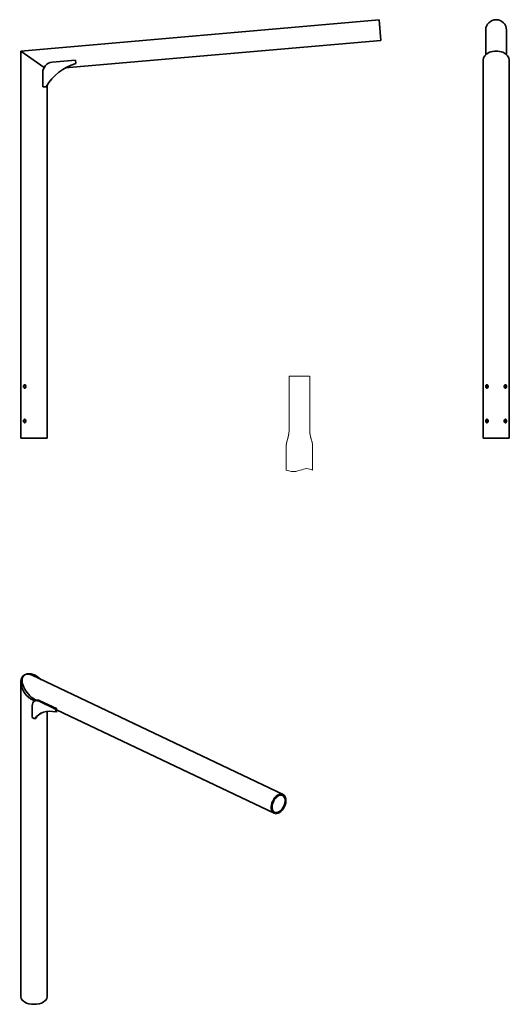
# Model space of a CAD drawing. Units: millimetres. Extents: x -41 to 1374, y -1816 to 1030.
import ezdxf

# ---------------------------------------------------------------- set-up
doc = ezdxf.new("R2010")
doc.units = ezdxf.units.MM
doc.linetypes.add('HIDDEN', pattern=[9.525, 6.35, -3.175])
doc.layers.get('0').update_dxf_attribs({"lineweight": 35})
doc.layers.add('Wymiary i tekst', color=150, linetype='Continuous', lineweight=13)

# ---------------------------------------------------------------- blocks, each defined once
blk = doc.blocks.new('A$C0175647E')
at = {"layer": 'Wymiary i tekst', "linetype": 'HIDDEN', "ltscale": 0.3}
for p, q in [((-30, 0), (30, 0)), ((-30, 0), (-30, -160)), ((30, 0), (30, -160)), ((-38, -200), (-38, -271.7)), ((38, -200), (38, -271.7))]:
    blk.add_line(p, q, dxfattribs=at)
at = {"layer": 'Wymiary i tekst', "linetype": 'HIDDEN', "ltscale": 0.15}
for points in [[(-30, -160, -0.053967), (-31.2, -170, -0.02273), (-33.5, -180, -0.009224), (-36.4, -190, 0.064008), (-38, -200, -1.274312)], [(30, -160, 0.053967), (31.2, -170, 0.02273), (33.5, -180, 0.009224), (36.4, -190, -0.064008), (38, -200, 1.274312)]]:
    blk.add_lwpolyline(points, format="xyb", dxfattribs=at)
at = {"layer": 'Wymiary i tekst'}
blk.add_spline([(-38, -271.7), (-22.8, -276.1), (2.1, -272.4), (21.5, -267.7), (38, -271.7)], degree=3, dxfattribs=at)
blk = doc.blocks.new('A$C7F276789')
for p, q in [((997.4, 1209.9), (-38, 1119.3)), ((1002.6, 1150.1), (997.4, 1209.9)), ((1306.1, 1180), (1306.1, 1109)), ((1366.1, 1180), (1366.1, 1109)), ((1002.6, 1150.1), (90.5, 1070.3)), ((-38, 1119.3), (29.2, 1071.9)), ((-38, 0), (-38, 1119.3)), ((120.2, 1093), (52.8, 1087.1)), ((121.1, 1083), (120.2, 1093)), ((1298.1, 0), (1298.1, 1092.5)), ((1374.1, 0), (1374.1, 1092.5)), ((25.4, 1057.2), (25.4, 1016.1)), ((25.4, 1016.1), (35.4, 1016.1)), ((38, 0), (38, 1020.4)), ((-26.4, 153.1), (-24.8, 153.1)), ((-24.8, 146.9), (-26.4, 146.9)), ((-24.5, 153.9), (-24.5, 152.7)), ((-24.5, 147.3), (-24.5, 146.1)), ((1309.7, 153.1), (1311.3, 153.1)), ((1311.3, 146.9), (1309.7, 146.9)), ((1311.6, 153.9), (1311.6, 152.7)), ((1311.6, 147.3), (1311.6, 152.7)), ((1311.6, 147.3), (1311.6, 146.1)), ((1360.6, 152.7), (1360.6, 153.9)), ((1360.6, 152.7), (1360.6, 147.3)), ((1360.6, 146.1), (1360.6, 147.3)), ((1360.9, 153.1), (1362.5, 153.1)), ((1362.5, 146.9), (1360.9, 146.9)), ((-26.4, 53.1), (-24.8, 53.1)), ((-24.8, 46.9), (-26.4, 46.9)), ((-24.5, 53.9), (-24.5, 52.7)), ((-24.5, 47.3), (-24.5, 46.1)), ((1309.7, 53.1), (1311.3, 53.1)), ((1311.3, 46.9), (1309.7, 46.9)), ((1311.6, 53.9), (1311.6, 52.7)), ((1311.6, 47.3), (1311.6, 52.7)), ((1311.6, 47.3), (1311.6, 46.1)), ((1360.6, 52.7), (1360.6, 53.9)), ((1360.6, 52.7), (1360.6, 47.3)), ((1360.6, 46.1), (1360.6, 47.3)), ((1360.9, 53.1), (1362.5, 53.1)), ((1362.5, 46.9), (1360.9, 46.9)), ((-38, 0), (38, 0)), ((1298.1, 0), (1374.1, 0)), ((-38, -1487.2), (-38, -705.3)), ((720, -1029.4), (-5.7, -684.9)), ((4.2, -757.8), (1.4, -759.4)), ((6.1, -756.9), (5.7, -756.7)), ((62.2, -782.5), (14.5, -759.9)), ((17.3, -758.3), (65, -780.9)), ((-4.9, -773.2), (-4.9, -806.8)), ((38, -1614), (38, -789.3)), ((65, -780.9), (62.2, -782.5)), ((62.8, -791), (62.2, -782.5)), ((65.6, -789.4), (62.8, -791)), ((65, -780.9), (65.6, -789.4)), ((694.2, -1083.6), (65.3, -785)), ((-4.9, -806.8), (2.2, -810.9)), ((5, -809.2), (2.2, -810.9)), ((-38, -1569), (-38, -1495.5)), ((-38, -1614), (-38, -1577.3))]:
    blk.add_line(p, q)
for centre, radius, start, end in [((55.4, 1057.2), 30, 95, 180), ((161.2, 943.4), 145.3, 106.0173, 149.9776)]:
    blk.add_arc(centre, radius, start, end)
for centre, major_axis, ratio, start_param, end_param in [((1336.1, 1180), (-30, 0), 0.996195, 3.141593, 6.283185), ((1336.1, 1092.5), (38, 0), 0.705001, 0, 3.141593), ((0, -720.8), (29.9, -35.2), 0.664665, 1.685461, 5.430506), ((0, -720.8), (-28.4, 36.4), 0.526992, 5.473419, 8.615012), ((16.3, -785.4), (-15, 26), 0.578093, 5.586987, 7.070517), ((19.2, -783.8), (-15, 26), 0.578093, 5.586987, 6.283185), ((91.1, -921.5), (-72.5, 125.9), 0.578093, 5.779275, 6.546527), ((94, -919.9), (-72.5, 125.9), 0.578093, 0.019434, 0.263342), ((0, -1614), (38, 0), 0.575862, 3.141593, 6.283185)]:
    blk.add_ellipse(centre, major_axis=major_axis, ratio=ratio, start_param=start_param, end_param=end_param)
for major_axis in [(-12.9, -27.1), (-11.4, -23.9)]:
    blk.add_ellipse((707.1, -1056.5), major_axis=major_axis, ratio=0.626083)
for points, knots in [([(-30.2, 150), (-30.2, 150.6), (-30.1, 151.3), (-29.8, 152.6), (-29.6, 153.1), (-29, 154), (-28.6, 154.4), (-27.8, 154.9), (-27.3, 155.1), (-26.4, 155.1), (-25.9, 154.9), (-25, 154.4), (-24.6, 154), (-23.9, 153.1), (-23.6, 152.6), (-23.2, 151.3), (-23.1, 150.6), (-23.1, 149.4), (-23.2, 148.7), (-23.6, 147.4), (-23.9, 146.9), (-24.6, 146), (-25, 145.6), (-25.9, 145.1), (-26.4, 144.9), (-27.3, 144.9), (-27.8, 145.1), (-28.6, 145.6), (-29, 146), (-29.6, 146.9), (-29.8, 147.4), (-30.1, 148.7), (-30.2, 149.4), (-30.2, 150)], [0, 0, 0, 0, 0.190583, 0.190583, 0.381167, 0.381167, 0.571748, 0.571748, 0.762329, 0.762329, 0.952911, 0.952911, 1.143492, 1.143492, 1.334076, 1.334076, 1.524659, 1.524659, 1.715242, 1.715242, 1.905826, 1.905826, 2.096407, 2.096407, 2.286988, 2.286988, 2.47757, 2.47757, 2.668151, 2.668151, 2.858734, 2.858734, 3.049318, 3.049318, 3.049318, 3.049318]), ([(-26.5, 154), (-26.5, 153.9), (-26.6, 153.8), (-26.7, 153.6), (-26.7, 153.5), (-26.7, 153.3), (-26.7, 153.3), (-26.6, 153.2), (-26.6, 153.1), (-26.5, 153.1), (-26.5, 153.1), (-26.4, 153.1)], [0.1745343, 0.1745343, 0.1745343, 0.1745343, 0.2114625, 0.2114625, 0.2594435, 0.2594435, 0.3021377, 0.3021377, 0.3234848, 0.3234848, 0.3448319, 0.3448319, 0.3448319, 0.3448319]), ([(-26.4, 146.9), (-26.5, 146.9), (-26.5, 146.9), (-26.6, 146.9), (-26.6, 146.8), (-26.7, 146.7), (-26.7, 146.7), (-26.7, 146.5), (-26.7, 146.4), (-26.6, 146.2), (-26.5, 146.1), (-26.5, 146)], [0.3445076, 0.3445076, 0.3445076, 0.3445076, 0.3658547, 0.3658547, 0.3872018, 0.3872018, 0.429896, 0.429896, 0.477877, 0.477877, 0.5148052, 0.5148052, 0.5148052, 0.5148052]), ([(-25.6, 154.7), (-25.6, 154.7), (-25.7, 154.7), (-26, 154.5), (-26.3, 154.3), (-26.5, 154)], [2.4597157, 2.4597157, 2.4597157, 2.4597157, 2.4782485, 2.4782485, 2.6055115, 2.6055115, 2.6055115, 2.6055115]), ([(-26.5, 146), (-26.3, 145.7), (-26, 145.5), (-25.7, 145.3), (-25.6, 145.3), (-25.6, 145.3)], [0.4446424, 0.4446424, 0.4446424, 0.4446424, 0.5719054, 0.5719054, 0.5904381, 0.5904381, 0.5904381, 0.5904381]), ([(-24.8, 153.1), (-24.8, 153.1), (-24.7, 153.1), (-24.6, 153), (-24.6, 152.9), (-24.5, 152.8), (-24.5, 152.7), (-24.5, 152.5), (-24.6, 152.2), (-24.6, 151.8), (-24.7, 151.6), (-24.7, 151.4)], [0.7134228, 0.7134228, 0.7134228, 0.7134228, 0.7425127, 0.7425127, 0.7716027, 0.7716027, 0.8052891, 0.8052891, 0.8759284, 0.8759284, 0.9323269, 0.9323269, 0.9323269, 0.9323269]), ([(-24.7, 151.4), (-24.8, 151), (-24.8, 150.5), (-24.8, 150), (-24.8, 149.5), (-24.8, 149), (-24.7, 148.6)], [-0.1417915, -0.1417915, -0.1417915, -0.1417915, 0, 0, 0, 0.1417915, 0.1417915, 0.1417915, 0.1417915]), ([(-24.7, 148.6), (-24.7, 148.4), (-24.6, 148.2), (-24.6, 147.8), (-24.5, 147.5), (-24.5, 147.3), (-24.5, 147.2), (-24.6, 147.1), (-24.6, 147), (-24.7, 146.9), (-24.8, 146.9), (-24.8, 146.9)], [-0.2189041, -0.2189041, -0.2189041, -0.2189041, -0.1625056, -0.1625056, -0.0918663, -0.0918663, -0.0581799, -0.0581799, -0.0290899, -0.0290899, 0, 0, 0, 0]), ([(1305.9, 150), (1305.9, 150.6), (1306, 151.3), (1306.3, 152.6), (1306.5, 153.1), (1307.1, 154), (1307.5, 154.4), (1308.3, 154.9), (1308.8, 155.1), (1309.7, 155.1), (1310.2, 154.9), (1311.1, 154.4), (1311.5, 154), (1312.2, 153.1), (1312.5, 152.6), (1312.9, 151.3), (1313, 150.6), (1313, 149.4), (1312.9, 148.7), (1312.5, 147.4), (1312.2, 146.9), (1311.5, 146), (1311.1, 145.6), (1310.2, 145.1), (1309.7, 144.9), (1308.8, 144.9), (1308.3, 145.1), (1307.5, 145.6), (1307.1, 146), (1306.5, 146.9), (1306.3, 147.4), (1306, 148.7), (1305.9, 149.4), (1305.9, 150)], [0, 0, 0, 0, 0.190583, 0.190583, 0.381167, 0.381167, 0.571748, 0.571748, 0.762329, 0.762329, 0.952911, 0.952911, 1.143492, 1.143492, 1.334076, 1.334076, 1.524659, 1.524659, 1.715242, 1.715242, 1.905826, 1.905826, 2.096407, 2.096407, 2.286988, 2.286988, 2.47757, 2.47757, 2.668151, 2.668151, 2.858734, 2.858734, 3.049318, 3.049318, 3.049318, 3.049318]), ([(1309.6, 154), (1309.6, 153.9), (1309.5, 153.8), (1309.4, 153.6), (1309.4, 153.5), (1309.4, 153.3), (1309.4, 153.3), (1309.5, 153.2), (1309.5, 153.1), (1309.6, 153.1), (1309.6, 153.1), (1309.7, 153.1)], [0.1745343, 0.1745343, 0.1745343, 0.1745343, 0.2114625, 0.2114625, 0.2594435, 0.2594435, 0.3021377, 0.3021377, 0.3234848, 0.3234848, 0.3448319, 0.3448319, 0.3448319, 0.3448319]), ([(1309.7, 146.9), (1309.6, 146.9), (1309.6, 146.9), (1309.5, 146.9), (1309.5, 146.8), (1309.4, 146.7), (1309.4, 146.7), (1309.4, 146.5), (1309.4, 146.4), (1309.5, 146.2), (1309.6, 146.1), (1309.6, 146)], [0.3445076, 0.3445076, 0.3445076, 0.3445076, 0.3658547, 0.3658547, 0.3872018, 0.3872018, 0.429896, 0.429896, 0.477877, 0.477877, 0.5148052, 0.5148052, 0.5148052, 0.5148052]), ([(1310.5, 154.7), (1310.5, 154.7), (1310.4, 154.7), (1310.1, 154.5), (1309.8, 154.3), (1309.6, 154)], [2.4597157, 2.4597157, 2.4597157, 2.4597157, 2.4782485, 2.4782485, 2.6055115, 2.6055115, 2.6055115, 2.6055115]), ([(1309.6, 146), (1309.8, 145.7), (1310.1, 145.5), (1310.4, 145.3), (1310.5, 145.3), (1310.5, 145.3)], [0.4446424, 0.4446424, 0.4446424, 0.4446424, 0.5719054, 0.5719054, 0.5904381, 0.5904381, 0.5904381, 0.5904381]), ([(1311.3, 153.1), (1311.4, 153.1), (1311.4, 153.1), (1311.5, 153), (1311.5, 152.9), (1311.6, 152.8), (1311.6, 152.7), (1311.6, 152.5), (1311.5, 152.2), (1311.5, 151.8), (1311.4, 151.6), (1311.4, 151.4)], [0.7134228, 0.7134228, 0.7134228, 0.7134228, 0.7425127, 0.7425127, 0.7716027, 0.7716027, 0.8052891, 0.8052891, 0.8759284, 0.8759284, 0.9323269, 0.9323269, 0.9323269, 0.9323269]), ([(1311.4, 151.4), (1311.3, 151), (1311.3, 150.5), (1311.3, 150), (1311.3, 149.5), (1311.3, 149), (1311.4, 148.6)], [-0.1417915, -0.1417915, -0.1417915, -0.1417915, 0, 0, 0, 0.1417915, 0.1417915, 0.1417915, 0.1417915]), ([(1311.4, 148.6), (1311.4, 148.4), (1311.5, 148.2), (1311.5, 147.8), (1311.6, 147.5), (1311.6, 147.3), (1311.6, 147.2), (1311.5, 147.1), (1311.5, 147), (1311.4, 146.9), (1311.4, 146.9), (1311.3, 146.9)], [-0.2189041, -0.2189041, -0.2189041, -0.2189041, -0.1625056, -0.1625056, -0.0918663, -0.0918663, -0.0581799, -0.0581799, -0.0290899, -0.0290899, 0, 0, 0, 0]), ([(1359.2, 150), (1359.2, 150.6), (1359.3, 151.3), (1359.7, 152.6), (1360, 153.1), (1360.7, 154), (1361.1, 154.4), (1362, 154.9), (1362.5, 155.1), (1363.4, 155.1), (1363.9, 154.9), (1364.7, 154.4), (1365.1, 154), (1365.7, 153.1), (1365.9, 152.6), (1366.2, 151.3), (1366.3, 150.6), (1366.3, 149.4), (1366.2, 148.7), (1365.9, 147.4), (1365.7, 146.9), (1365.1, 146), (1364.7, 145.6), (1363.9, 145.1), (1363.4, 144.9), (1362.5, 144.9), (1362, 145.1), (1361.1, 145.6), (1360.7, 146), (1360, 146.9), (1359.7, 147.4), (1359.3, 148.7), (1359.2, 149.4), (1359.2, 150)], [0, 0, 0, 0, 0.190583, 0.190583, 0.381167, 0.381167, 0.571748, 0.571748, 0.762329, 0.762329, 0.952911, 0.952911, 1.143492, 1.143492, 1.334076, 1.334076, 1.524659, 1.524659, 1.715242, 1.715242, 1.905826, 1.905826, 2.096407, 2.096407, 2.286988, 2.286988, 2.47757, 2.47757, 2.668151, 2.668151, 2.858734, 2.858734, 3.049318, 3.049318, 3.049318, 3.049318]), ([(1360.8, 151.4), (1360.8, 151.6), (1360.8, 151.8), (1360.7, 152.2), (1360.6, 152.5), (1360.6, 152.7), (1360.6, 152.8), (1360.7, 152.9), (1360.7, 153), (1360.8, 153.1), (1360.9, 153.1), (1360.9, 153.1)], [-0.2189041, -0.2189041, -0.2189041, -0.2189041, -0.1625056, -0.1625056, -0.0918663, -0.0918663, -0.0581799, -0.0581799, -0.0290899, -0.0290899, 0, 0, 0, 0]), ([(1360.9, 146.9), (1360.9, 146.9), (1360.8, 146.9), (1360.7, 147), (1360.7, 147.1), (1360.6, 147.2), (1360.6, 147.3), (1360.6, 147.5), (1360.7, 147.8), (1360.8, 148.2), (1360.8, 148.4), (1360.8, 148.6)], [0.7134228, 0.7134228, 0.7134228, 0.7134228, 0.7425127, 0.7425127, 0.7716027, 0.7716027, 0.8052891, 0.8052891, 0.8759284, 0.8759284, 0.9323269, 0.9323269, 0.9323269, 0.9323269]), ([(1360.8, 148.6), (1360.9, 149), (1360.9, 149.5), (1360.9, 150.5), (1360.9, 151), (1360.8, 151.4)], [1.3839535, 1.3839535, 1.3839535, 1.3839535, 1.525745, 1.525745, 1.6675366, 1.6675366, 1.6675366, 1.6675366]), ([(1362.6, 154), (1362.4, 154.3), (1362.1, 154.5), (1361.8, 154.7), (1361.8, 154.7), (1361.7, 154.7)], [1.9697193, 1.9697193, 1.9697193, 1.9697193, 2.0969823, 2.0969823, 2.1155151, 2.1155151, 2.1155151, 2.1155151]), ([(1361.7, 145.3), (1361.8, 145.3), (1361.8, 145.3), (1362.1, 145.5), (1362.4, 145.7), (1362.6, 146)], [0.9346388, 0.9346388, 0.9346388, 0.9346388, 0.9531716, 0.9531716, 1.0804346, 1.0804346, 1.0804346, 1.0804346]), ([(1362.5, 153.1), (1362.6, 153.1), (1362.6, 153.1), (1362.7, 153.1), (1362.7, 153.2), (1362.8, 153.3), (1362.8, 153.3), (1362.8, 153.5), (1362.8, 153.6), (1362.7, 153.8), (1362.7, 153.9), (1362.6, 154)], [0, 0, 0, 0, 0.0213471, 0.0213471, 0.0426942, 0.0426942, 0.0853884, 0.0853884, 0.1333694, 0.1333694, 0.1702976, 0.1702976, 0.1702976, 0.1702976]), ([(1362.6, 146), (1362.7, 146.1), (1362.7, 146.2), (1362.8, 146.4), (1362.8, 146.5), (1362.8, 146.7), (1362.8, 146.7), (1362.7, 146.8), (1362.7, 146.9), (1362.6, 146.9), (1362.6, 146.9), (1362.5, 146.9)], [-0.1702976, -0.1702976, -0.1702976, -0.1702976, -0.1333694, -0.1333694, -0.0853884, -0.0853884, -0.0426942, -0.0426942, -0.0213471, -0.0213471, 0, 0, 0, 0]), ([(-30.2, 50), (-30.2, 50.6), (-30.1, 51.3), (-29.8, 52.6), (-29.6, 53.1), (-29, 54), (-28.6, 54.4), (-27.8, 54.9), (-27.3, 55.1), (-26.4, 55.1), (-25.9, 54.9), (-25, 54.4), (-24.6, 54), (-23.9, 53.1), (-23.6, 52.6), (-23.2, 51.3), (-23.1, 50.6), (-23.1, 49.4), (-23.2, 48.7), (-23.6, 47.4), (-23.9, 46.9), (-24.6, 46), (-25, 45.6), (-25.9, 45.1), (-26.4, 44.9), (-27.3, 44.9), (-27.8, 45.1), (-28.6, 45.6), (-29, 46), (-29.6, 46.9), (-29.8, 47.4), (-30.1, 48.7), (-30.2, 49.4), (-30.2, 50)], [0, 0, 0, 0, 0.190583, 0.190583, 0.381167, 0.381167, 0.571748, 0.571748, 0.762329, 0.762329, 0.952911, 0.952911, 1.143492, 1.143492, 1.334076, 1.334076, 1.524659, 1.524659, 1.715242, 1.715242, 1.905826, 1.905826, 2.096407, 2.096407, 2.286988, 2.286988, 2.47757, 2.47757, 2.668151, 2.668151, 2.858734, 2.858734, 3.049318, 3.049318, 3.049318, 3.049318]), ([(-26.5, 54), (-26.5, 53.9), (-26.6, 53.8), (-26.7, 53.6), (-26.7, 53.5), (-26.7, 53.3), (-26.7, 53.3), (-26.6, 53.2), (-26.6, 53.1), (-26.5, 53.1), (-26.5, 53.1), (-26.4, 53.1)], [0.1745343, 0.1745343, 0.1745343, 0.1745343, 0.2114625, 0.2114625, 0.2594435, 0.2594435, 0.3021377, 0.3021377, 0.3234848, 0.3234848, 0.3448319, 0.3448319, 0.3448319, 0.3448319]), ([(-26.4, 46.9), (-26.5, 46.9), (-26.5, 46.9), (-26.6, 46.9), (-26.6, 46.8), (-26.7, 46.7), (-26.7, 46.7), (-26.7, 46.5), (-26.7, 46.4), (-26.6, 46.2), (-26.5, 46.1), (-26.5, 46)], [0.3445076, 0.3445076, 0.3445076, 0.3445076, 0.3658547, 0.3658547, 0.3872018, 0.3872018, 0.429896, 0.429896, 0.477877, 0.477877, 0.5148052, 0.5148052, 0.5148052, 0.5148052]), ([(-25.6, 54.7), (-25.6, 54.7), (-25.7, 54.7), (-26, 54.5), (-26.3, 54.3), (-26.5, 54)], [2.4597157, 2.4597157, 2.4597157, 2.4597157, 2.4782485, 2.4782485, 2.6055115, 2.6055115, 2.6055115, 2.6055115]), ([(-26.5, 46), (-26.3, 45.7), (-26, 45.5), (-25.7, 45.3), (-25.6, 45.3), (-25.6, 45.3)], [0.4446424, 0.4446424, 0.4446424, 0.4446424, 0.5719054, 0.5719054, 0.5904381, 0.5904381, 0.5904381, 0.5904381]), ([(-24.8, 53.1), (-24.8, 53.1), (-24.7, 53.1), (-24.6, 53), (-24.6, 52.9), (-24.5, 52.8), (-24.5, 52.7), (-24.5, 52.5), (-24.6, 52.2), (-24.6, 51.8), (-24.7, 51.6), (-24.7, 51.4)], [0.7134228, 0.7134228, 0.7134228, 0.7134228, 0.7425127, 0.7425127, 0.7716027, 0.7716027, 0.8052891, 0.8052891, 0.8759284, 0.8759284, 0.9323269, 0.9323269, 0.9323269, 0.9323269]), ([(-24.7, 51.4), (-24.8, 51), (-24.8, 50.5), (-24.8, 50), (-24.8, 49.5), (-24.8, 49), (-24.7, 48.6)], [-0.1417915, -0.1417915, -0.1417915, -0.1417915, 0, 0, 0, 0.1417915, 0.1417915, 0.1417915, 0.1417915]), ([(-24.7, 48.6), (-24.7, 48.4), (-24.6, 48.2), (-24.6, 47.8), (-24.5, 47.5), (-24.5, 47.3), (-24.5, 47.2), (-24.6, 47.1), (-24.6, 47), (-24.7, 46.9), (-24.8, 46.9), (-24.8, 46.9)], [-0.2189041, -0.2189041, -0.2189041, -0.2189041, -0.1625056, -0.1625056, -0.0918663, -0.0918663, -0.0581799, -0.0581799, -0.0290899, -0.0290899, 0, 0, 0, 0]), ([(1305.9, 50), (1305.9, 50.6), (1306, 51.3), (1306.3, 52.6), (1306.5, 53.1), (1307.1, 54), (1307.5, 54.4), (1308.3, 54.9), (1308.8, 55.1), (1309.7, 55.1), (1310.2, 54.9), (1311.1, 54.4), (1311.5, 54), (1312.2, 53.1), (1312.5, 52.6), (1312.9, 51.3), (1313, 50.6), (1313, 49.4), (1312.9, 48.7), (1312.5, 47.4), (1312.2, 46.9), (1311.5, 46), (1311.1, 45.6), (1310.2, 45.1), (1309.7, 44.9), (1308.8, 44.9), (1308.3, 45.1), (1307.5, 45.6), (1307.1, 46), (1306.5, 46.9), (1306.3, 47.4), (1306, 48.7), (1305.9, 49.4), (1305.9, 50)], [0, 0, 0, 0, 0.190583, 0.190583, 0.381167, 0.381167, 0.571748, 0.571748, 0.762329, 0.762329, 0.952911, 0.952911, 1.143492, 1.143492, 1.334076, 1.334076, 1.524659, 1.524659, 1.715242, 1.715242, 1.905826, 1.905826, 2.096407, 2.096407, 2.286988, 2.286988, 2.47757, 2.47757, 2.668151, 2.668151, 2.858734, 2.858734, 3.049318, 3.049318, 3.049318, 3.049318]), ([(1309.6, 54), (1309.6, 53.9), (1309.5, 53.8), (1309.4, 53.6), (1309.4, 53.5), (1309.4, 53.3), (1309.4, 53.3), (1309.5, 53.2), (1309.5, 53.1), (1309.6, 53.1), (1309.6, 53.1), (1309.7, 53.1)], [0.1745343, 0.1745343, 0.1745343, 0.1745343, 0.2114625, 0.2114625, 0.2594435, 0.2594435, 0.3021377, 0.3021377, 0.3234848, 0.3234848, 0.3448319, 0.3448319, 0.3448319, 0.3448319]), ([(1309.7, 46.9), (1309.6, 46.9), (1309.6, 46.9), (1309.5, 46.9), (1309.5, 46.8), (1309.4, 46.7), (1309.4, 46.7), (1309.4, 46.5), (1309.4, 46.4), (1309.5, 46.2), (1309.6, 46.1), (1309.6, 46)], [0.3445076, 0.3445076, 0.3445076, 0.3445076, 0.3658547, 0.3658547, 0.3872018, 0.3872018, 0.429896, 0.429896, 0.477877, 0.477877, 0.5148052, 0.5148052, 0.5148052, 0.5148052]), ([(1310.5, 54.7), (1310.5, 54.7), (1310.4, 54.7), (1310.1, 54.5), (1309.8, 54.3), (1309.6, 54)], [2.4597157, 2.4597157, 2.4597157, 2.4597157, 2.4782485, 2.4782485, 2.6055115, 2.6055115, 2.6055115, 2.6055115]), ([(1309.6, 46), (1309.8, 45.7), (1310.1, 45.5), (1310.4, 45.3), (1310.5, 45.3), (1310.5, 45.3)], [0.4446424, 0.4446424, 0.4446424, 0.4446424, 0.5719054, 0.5719054, 0.5904381, 0.5904381, 0.5904381, 0.5904381]), ([(1311.3, 53.1), (1311.4, 53.1), (1311.4, 53.1), (1311.5, 53), (1311.5, 52.9), (1311.6, 52.8), (1311.6, 52.7), (1311.6, 52.5), (1311.5, 52.2), (1311.5, 51.8), (1311.4, 51.6), (1311.4, 51.4)], [0.7134228, 0.7134228, 0.7134228, 0.7134228, 0.7425127, 0.7425127, 0.7716027, 0.7716027, 0.8052891, 0.8052891, 0.8759284, 0.8759284, 0.9323269, 0.9323269, 0.9323269, 0.9323269]), ([(1311.4, 51.4), (1311.3, 51), (1311.3, 50.5), (1311.3, 50), (1311.3, 49.5), (1311.3, 49), (1311.4, 48.6)], [-0.1417915, -0.1417915, -0.1417915, -0.1417915, 0, 0, 0, 0.1417915, 0.1417915, 0.1417915, 0.1417915]), ([(1311.4, 48.6), (1311.4, 48.4), (1311.5, 48.2), (1311.5, 47.8), (1311.6, 47.5), (1311.6, 47.3), (1311.6, 47.2), (1311.5, 47.1), (1311.5, 47), (1311.4, 46.9), (1311.4, 46.9), (1311.3, 46.9)], [-0.2189041, -0.2189041, -0.2189041, -0.2189041, -0.1625056, -0.1625056, -0.0918663, -0.0918663, -0.0581799, -0.0581799, -0.0290899, -0.0290899, 0, 0, 0, 0]), ([(1359.2, 50), (1359.2, 50.6), (1359.3, 51.3), (1359.7, 52.6), (1360, 53.1), (1360.7, 54), (1361.1, 54.4), (1362, 54.9), (1362.5, 55.1), (1363.4, 55.1), (1363.9, 54.9), (1364.7, 54.4), (1365.1, 54), (1365.7, 53.1), (1365.9, 52.6), (1366.2, 51.3), (1366.3, 50.6), (1366.3, 49.4), (1366.2, 48.7), (1365.9, 47.4), (1365.7, 46.9), (1365.1, 46), (1364.7, 45.6), (1363.9, 45.1), (1363.4, 44.9), (1362.5, 44.9), (1362, 45.1), (1361.1, 45.6), (1360.7, 46), (1360, 46.9), (1359.7, 47.4), (1359.3, 48.7), (1359.2, 49.4), (1359.2, 50)], [0, 0, 0, 0, 0.190583, 0.190583, 0.381167, 0.381167, 0.571748, 0.571748, 0.762329, 0.762329, 0.952911, 0.952911, 1.143492, 1.143492, 1.334076, 1.334076, 1.524659, 1.524659, 1.715242, 1.715242, 1.905826, 1.905826, 2.096407, 2.096407, 2.286988, 2.286988, 2.47757, 2.47757, 2.668151, 2.668151, 2.858734, 2.858734, 3.049318, 3.049318, 3.049318, 3.049318]), ([(1360.8, 51.4), (1360.8, 51.6), (1360.8, 51.8), (1360.7, 52.2), (1360.6, 52.5), (1360.6, 52.7), (1360.6, 52.8), (1360.7, 52.9), (1360.7, 53), (1360.8, 53.1), (1360.9, 53.1), (1360.9, 53.1)], [-0.2189041, -0.2189041, -0.2189041, -0.2189041, -0.1625056, -0.1625056, -0.0918663, -0.0918663, -0.0581799, -0.0581799, -0.0290899, -0.0290899, 0, 0, 0, 0]), ([(1360.9, 46.9), (1360.9, 46.9), (1360.8, 46.9), (1360.7, 47), (1360.7, 47.1), (1360.6, 47.2), (1360.6, 47.3), (1360.6, 47.5), (1360.7, 47.8), (1360.8, 48.2), (1360.8, 48.4), (1360.8, 48.6)], [0.7134228, 0.7134228, 0.7134228, 0.7134228, 0.7425127, 0.7425127, 0.7716027, 0.7716027, 0.8052891, 0.8052891, 0.8759284, 0.8759284, 0.9323269, 0.9323269, 0.9323269, 0.9323269]), ([(1360.8, 48.6), (1360.9, 49), (1360.9, 49.5), (1360.9, 50.5), (1360.9, 51), (1360.8, 51.4)], [1.3839535, 1.3839535, 1.3839535, 1.3839535, 1.525745, 1.525745, 1.6675366, 1.6675366, 1.6675366, 1.6675366]), ([(1362.6, 54), (1362.4, 54.3), (1362.1, 54.5), (1361.8, 54.7), (1361.8, 54.7), (1361.7, 54.7)], [1.9697193, 1.9697193, 1.9697193, 1.9697193, 2.0969823, 2.0969823, 2.1155151, 2.1155151, 2.1155151, 2.1155151]), ([(1361.7, 45.3), (1361.8, 45.3), (1361.8, 45.3), (1362.1, 45.5), (1362.4, 45.7), (1362.6, 46)], [0.9346388, 0.9346388, 0.9346388, 0.9346388, 0.9531716, 0.9531716, 1.0804346, 1.0804346, 1.0804346, 1.0804346]), ([(1362.5, 53.1), (1362.6, 53.1), (1362.6, 53.1), (1362.7, 53.1), (1362.7, 53.2), (1362.8, 53.3), (1362.8, 53.3), (1362.8, 53.5), (1362.8, 53.6), (1362.7, 53.8), (1362.7, 53.9), (1362.6, 54)], [0, 0, 0, 0, 0.0213471, 0.0213471, 0.0426942, 0.0426942, 0.0853884, 0.0853884, 0.1333694, 0.1333694, 0.1702976, 0.1702976, 0.1702976, 0.1702976]), ([(1362.6, 46), (1362.7, 46.1), (1362.7, 46.2), (1362.8, 46.4), (1362.8, 46.5), (1362.8, 46.7), (1362.8, 46.7), (1362.7, 46.8), (1362.7, 46.9), (1362.6, 46.9), (1362.6, 46.9), (1362.5, 46.9)], [-0.1702976, -0.1702976, -0.1702976, -0.1702976, -0.1333694, -0.1333694, -0.0853884, -0.0853884, -0.0426942, -0.0426942, -0.0213471, -0.0213471, 0, 0, 0, 0]), ([(-38, -1487.2), (-38, -1487.6), (-38, -1488.1), (-37.9, -1489.2), (-37.9, -1489.9), (-37.8, -1491.1), (-37.7, -1491.8), (-37.7, -1493.1), (-37.7, -1493.8), (-37.7, -1494.8), (-37.7, -1495.3), (-37.7, -1496), (-37.8, -1496.2), (-37.9, -1496.5), (-37.9, -1496.4), (-38, -1496.1), (-38, -1495.9), (-38, -1495.1), (-38, -1494.6), (-37.9, -1493.5), (-37.9, -1492.9), (-37.8, -1492), (-37.8, -1491.7), (-37.8, -1491.4)], [0.762329, 0.762329, 0.762329, 0.762329, 0.952911, 0.952911, 1.143492, 1.143492, 1.334076, 1.334076, 1.524659, 1.524659, 1.715242, 1.715242, 1.905826, 1.905826, 2.096407, 2.096407, 2.286988, 2.286988, 2.47757, 2.47757, 2.668151, 2.668151, 2.752998, 2.752998, 2.752998, 2.752998]), ([(-38, -1569), (-38, -1569.4), (-38, -1569.9), (-37.9, -1571), (-37.9, -1571.6), (-37.8, -1572.9), (-37.7, -1573.6), (-37.7, -1574.9), (-37.7, -1575.5), (-37.7, -1576.6), (-37.7, -1577), (-37.7, -1577.8), (-37.8, -1578), (-37.9, -1578.2), (-37.9, -1578.2), (-38, -1577.9), (-38, -1577.6), (-38, -1576.9), (-38, -1576.4), (-37.9, -1575.3), (-37.9, -1574.6), (-37.8, -1573.7), (-37.8, -1573.4), (-37.8, -1573.1)], [0.762329, 0.762329, 0.762329, 0.762329, 0.952911, 0.952911, 1.143492, 1.143492, 1.334076, 1.334076, 1.524659, 1.524659, 1.715242, 1.715242, 1.905826, 1.905826, 2.096407, 2.096407, 2.286988, 2.286988, 2.47757, 2.47757, 2.668151, 2.668151, 2.752998, 2.752998, 2.752998, 2.752998])]:
    blk.add_open_spline(points, degree=3, knots=knots)
at = {"layer": 'Wymiary i tekst'}
for p, q in [((-30.5, 0), (30.5, 0)), ((1305.6, 0), (1366.6, 0))]:
    blk.add_line(p, q, dxfattribs=at)

msp = doc.modelspace()

# ---------------------------------------------------------------- block references
msp.add_blockref('A$C7F276789', (0, -180))
at = {"layer": 'Wymiary i tekst'}
msp.add_blockref('A$C0175647E', (767.3, 0), dxfattribs=at)

doc.saveas('drawing.dxf')
